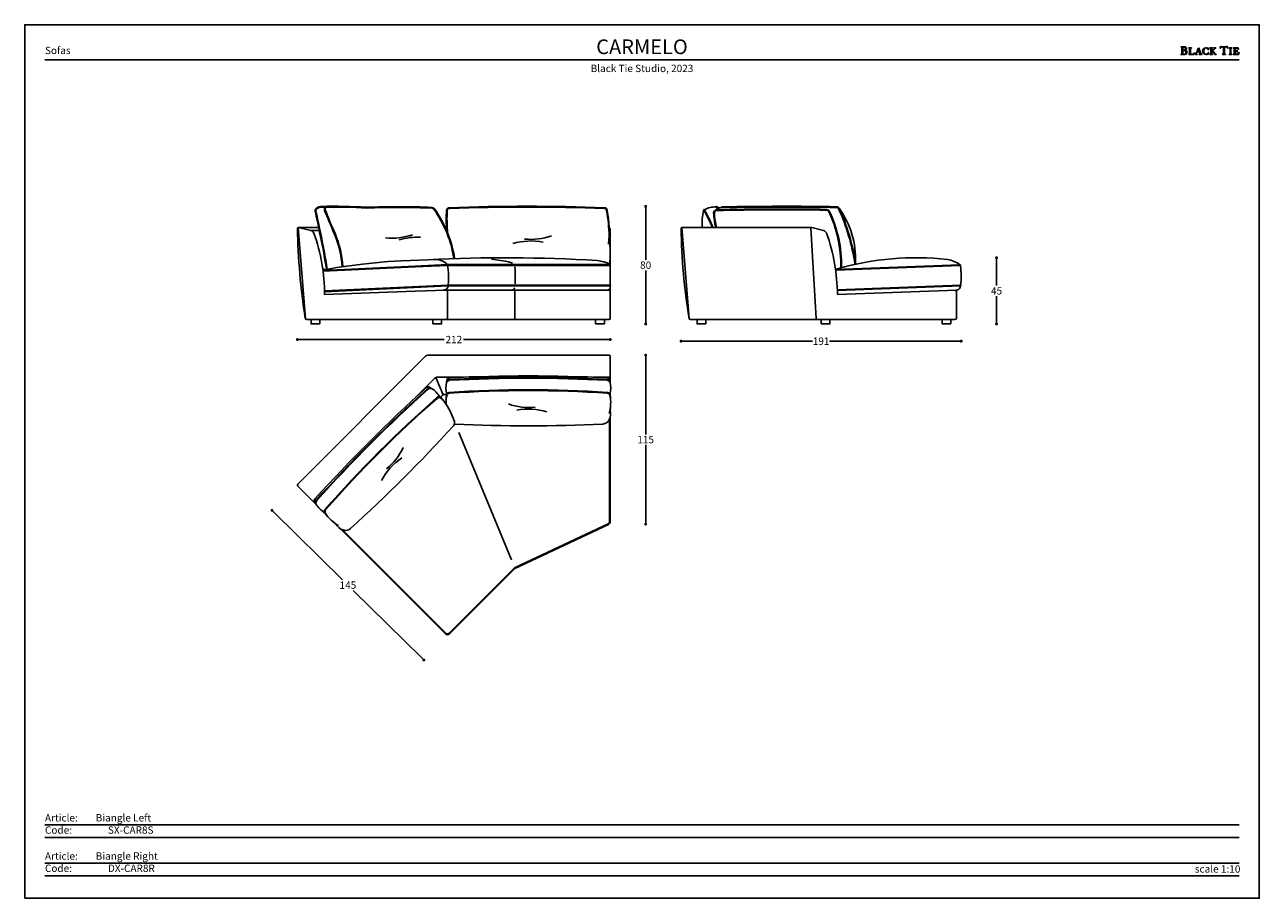
# Model space of a CAD drawing. Units: inches. Extents: x -5188 to 3499, y 36 to 5802146.
# Drawn here: x 2659 to 3499, y 36 to 630 of the extents above; entities that cross this region are included whole.
import ezdxf

# ---------------------------------------------------------------- set-up
doc = ezdxf.new("R2010")
doc.units = ezdxf.units.IN
doc.header["$MEASUREMENT"] = 0
doc.layers.add('TESTI', color=7, linetype='Continuous')
doc.styles.add('Annotativa', font='arial.ttf')
doc.styles.add('quote', font='arial.ttf')
doc.dimstyles.new('QUOTE1_1', dxfattribs={"dimtxt": 3, "dimasz": 1, "dimexe": 0.5, "dimexo": 0.2, "dimgap": 1, "dimtad": 0, "dimtih": 1, "dimtoh": 1, "dimdec": 0, "dimzin": 11, "dimdsep": 46, "dimtxsty": 'quote', "dimblk": 'DOT', "dimcen": 0, "dimse1": 1, "dimse2": 1, "dimclrd": 4, "dimclre": 4, "dimclrt": 2, "dimadec": 0, "dimazin": 0, "dimtp": 1, "dimtm": 1, "dimtfac": 1, "dimtdec": 0, "dimtofl": 0, "dimtmove": 1, "dimatfit": 2, "dimldrblk": 'CLOSEDBLANK', "dimfxl": 1, "dimtolj": 1, "dimtzin": 0, "dimlwd": 25, "dimarcsym": 0})

# ---------------------------------------------------------------- blocks, each defined once
blk = doc.blocks.new('_Dot')
at = {"color": 0, "linetype": 'ByBlock', "lineweight": -2}
blk.add_line((-0.5, 0), (-1, 0), dxfattribs=at)
at = {"color": 0, "linetype": 'ByBlock', "const_width": 0.5}
blk.add_lwpolyline([(-0.25, 0, 1), (0.25, 0, 1)], format="xyb", close=True, dxfattribs=at)
blk = doc.blocks.new('*D7')
at = {"lineweight": 25, "transparency": 16777216}
for p, q in [((3081.22, 403.24), (3081.22, 351.36)), ((3081.22, 292.38), (3081.22, 344.26))]:
    blk.add_line(p, q, dxfattribs=at)
at = {"layer": 'Defpoints', "color": 0, "transparency": 16777216}
for p in [(3056.15, 405.24), (3056.34, 290.38), (3081.22, 290.38)]:
    blk.add_point(p, dxfattribs=at)
at = {"lineweight": 25, "transparency": 16777216, "xscale": 2, "yscale": 2, "zscale": 2}
for p, rotation in [((3081.22, 405.24), 90), ((3081.22, 290.38), 270)]:
    blk.add_blockref('_Dot', p, dxfattribs=dict(at, rotation=rotation))
at = {"transparency": 16777216, "insert": (3081.22, 347.81), "char_height": 5, "attachment_point": 5, "style": 'quote'}
blk.add_mtext('\\A1;115', dxfattribs=at)
blk = doc.blocks.new('_ClosedBlank')
at = {"color": 0, "linetype": 'ByBlock', "lineweight": -2}
for p, q in [((-1, 0.17), (0, 0)), ((-1, 0.17), (-1, -0.17)), ((0, 0), (-1, -0.17))]:
    blk.add_line(p, q, dxfattribs=at)
blk = doc.blocks.new('*D8')
at = {"lineweight": 25, "transparency": 16777216}
for p, q in [((2846.25, 415.85), (2944.16, 415.85)), ((3055.15, 415.85), (2957.24, 415.85))]:
    blk.add_line(p, q, dxfattribs=at)
at = {"layer": 'Defpoints', "color": 0, "transparency": 16777216}
for p in [(3057.15, 415.85), (3057.15, 404.24), (2844.25, 316.87)]:
    blk.add_point(p, dxfattribs=at)
at = {"lineweight": 25, "transparency": 16777216, "xscale": 2, "yscale": 2, "zscale": 2, "rotation": 180}
blk.add_blockref('_Dot', (2844.25, 415.85), dxfattribs=at)
at = {"lineweight": 25, "transparency": 16777216, "xscale": 2, "yscale": 2, "zscale": 2}
blk.add_blockref('_Dot', (3057.15, 415.85), dxfattribs=at)
at = {"transparency": 16777216, "insert": (2950.7, 415.85), "char_height": 5, "attachment_point": 5, "style": 'quote'}
blk.add_mtext('\\A1;212', dxfattribs=at)
blk = doc.blocks.new('*D21')
at = {"lineweight": 25, "transparency": 16777216}
for p, q in [((3319.95, 469.47), (3319.95, 452.5)), ((3319.95, 428.45), (3319.95, 445.42))]:
    blk.add_line(p, q, dxfattribs=at)
at = {"layer": 'Defpoints', "color": 0, "transparency": 16777216}
for p in [(3264.8, 471.47), (3319.95, 471.47), (3285.95, 426.45)]:
    blk.add_point(p, dxfattribs=at)
at = {"lineweight": 25, "transparency": 16777216, "xscale": 2, "yscale": 2, "zscale": 2}
for p, rotation in [((3319.95, 471.47), 90), ((3319.95, 426.45), 270)]:
    blk.add_blockref('_Dot', p, dxfattribs=dict(at, rotation=rotation))
at = {"transparency": 16777216, "insert": (3319.95, 448.96), "char_height": 5, "attachment_point": 5, "style": 'quote'}
blk.add_mtext('\\A1;45', dxfattribs=at)
blk = doc.blocks.new('*D22')
at = {"lineweight": 25, "transparency": 16777216}
for p, q in [((2828.39, 298.31), (2875.02, 252.4)), ((2928.86, 199.38), (2882.23, 245.29))]:
    blk.add_line(p, q, dxfattribs=at)
at = {"layer": 'Defpoints', "color": 0, "transparency": 16777216}
for p in [(2844.55, 317.57), (2947.87, 215.84), (2930.29, 197.98)]:
    blk.add_point(p, dxfattribs=at)
at = {"lineweight": 25, "transparency": 16777216, "xscale": 2, "yscale": 2, "zscale": 2}
for p, rotation in [((2826.96, 299.71), 135.4447798616035), ((2930.29, 197.98), 315.4447798616035)]:
    blk.add_blockref('_Dot', p, dxfattribs=dict(at, rotation=rotation))
at = {"transparency": 16777216, "insert": (2878.62, 248.84), "char_height": 5, "attachment_point": 5, "style": 'quote'}
blk.add_mtext('\\A1;145', dxfattribs=at)
blk = doc.blocks.new('*D23')
at = {"lineweight": 25, "transparency": 16777216}
for p, q in [((3107.28, 414.76), (3194.78, 414.76)), ((3293.89, 414.76), (3206.39, 414.76))]:
    blk.add_line(p, q, dxfattribs=at)
at = {"layer": 'Defpoints', "color": 0, "transparency": 16777216}
for p in [(3105.28, 491.49), (3295.89, 459.33), (3295.89, 414.76)]:
    blk.add_point(p, dxfattribs=at)
at = {"lineweight": 25, "transparency": 16777216, "xscale": 2, "yscale": 2, "zscale": 2, "rotation": 180}
blk.add_blockref('_Dot', (3105.28, 414.76), dxfattribs=at)
at = {"lineweight": 25, "transparency": 16777216, "xscale": 2, "yscale": 2, "zscale": 2}
blk.add_blockref('_Dot', (3295.89, 414.76), dxfattribs=at)
at = {"transparency": 16777216, "insert": (3200.59, 414.76), "char_height": 5, "attachment_point": 5, "style": 'quote'}
blk.add_mtext('\\A1;191', dxfattribs=at)
blk = doc.blocks.new('*D113')
at = {"lineweight": 25, "transparency": 16777216}
for p, q in [((3081.22, 504.45), (3081.22, 470)), ((3081.22, 428.45), (3081.22, 462.9))]:
    blk.add_line(p, q, dxfattribs=at)
at = {"layer": 'Defpoints', "color": 0, "transparency": 16777216}
for p in [(3000.46, 506.45), (3081.22, 506.45), (3050.15, 426.45)]:
    blk.add_point(p, dxfattribs=at)
at = {"lineweight": 25, "transparency": 16777216, "xscale": 2, "yscale": 2, "zscale": 2}
for p, rotation in [((3081.22, 506.45), 90), ((3081.22, 426.45), 270)]:
    blk.add_blockref('_Dot', p, dxfattribs=dict(at, rotation=rotation))
at = {"transparency": 16777216, "insert": (3081.22, 466.45), "char_height": 5, "attachment_point": 5, "style": 'quote'}
blk.add_mtext('\\A1;80', dxfattribs=at)

msp = doc.modelspace()

# ---------------------------------------------------------------- linework, layer by layer
for p, q in [((3445.38, 614.98), (3445.32, 614.92)), ((3445.32, 614.92), (3445.37, 614.86)), ((3445.37, 614.86), (3445.46, 614.85)), ((3445.46, 614.99), (3445.38, 614.98)), ((3447.61, 614.97), (3445.46, 614.99)), ((3445.46, 614.85), (3445.72, 614.83)), ((3445.72, 614.83), (3445.9, 614.77)), ((3445.9, 614.77), (3446.02, 614.62)), ((3446.02, 614.62), (3446.05, 614.36)), ((3446.05, 614.36), (3446.05, 610.36)), ((3446.79, 614.5), (3446.78, 614.32)), ((3446.78, 614.32), (3446.79, 612.81)), ((3446.81, 614.66), (3446.79, 614.5)), ((3446.9, 614.77), (3446.81, 614.66)), ((3447.07, 614.82), (3446.9, 614.77)), ((3447.61, 614.76), (3447.07, 614.82)), ((3447.89, 614.95), (3447.61, 614.97)), ((3448.07, 614.57), (3447.61, 614.76)), ((3448.18, 614.9), (3447.89, 614.95)), ((3448.39, 614.22), (3448.07, 614.57)), ((3448.47, 614.82), (3448.18, 614.9)), ((3448.51, 613.68), (3448.39, 614.22)), ((3448.4, 613.17), (3448.51, 613.68)), ((3448.73, 614.69), (3448.47, 614.82)), ((3448.96, 614.53), (3448.73, 614.69)), ((3449.13, 614.32), (3448.96, 614.53)), ((3449.04, 613), (3449.18, 613.2)), ((3449.25, 614.06), (3449.13, 614.32)), ((3449.18, 613.2), (3449.26, 613.45)), ((3449.29, 613.75), (3449.25, 614.06)), ((3449.26, 613.45), (3449.29, 613.75)), ((3450.73, 614.18), (3450.68, 614.13)), ((3450.68, 614.13), (3450.73, 614.08)), ((3450.81, 614.19), (3450.73, 614.18)), ((3450.73, 614.08), (3450.81, 614.07)), ((3452.43, 614.19), (3450.81, 614.19)), ((3450.81, 614.07), (3451.03, 614.06)), ((3451.03, 614.06), (3451.18, 614.01)), ((3451.18, 614.01), (3451.28, 613.88)), ((3451.28, 613.88), (3451.31, 613.66)), ((3451.31, 613.66), (3451.31, 610.27)), ((3451.94, 613.66), (3451.97, 613.88)), ((3451.94, 610.27), (3451.94, 613.66)), ((3451.97, 613.88), (3452.06, 614.01)), ((3452.06, 614.01), (3452.22, 614.06)), ((3452.22, 614.06), (3452.43, 614.07)), ((3452.51, 614.18), (3452.43, 614.19)), ((3452.43, 614.07), (3452.51, 614.08)), ((3452.57, 614.13), (3452.51, 614.18)), ((3452.51, 614.08), (3452.57, 614.13)), ((3457.06, 613.76), (3455.91, 610.77)), ((3457.12, 613.57), (3456.41, 611.67)), ((3457.49, 614.2), (3457.03, 613.85)), ((3457.03, 613.85), (3457.06, 613.76)), ((3457.81, 611.67), (3457.12, 613.57)), ((3458.77, 610.77), (3457.49, 614.2)), ((3460.76, 613.61), (3460.3, 612.89)), ((3461.47, 614.08), (3460.76, 613.61)), ((3460.91, 612.73), (3461.25, 613.41)), ((3461.25, 613.41), (3461.78, 613.92)), ((3462.4, 614.25), (3461.47, 614.08)), ((3461.78, 613.92), (3462.49, 614.12)), ((3462.94, 614.19), (3462.4, 614.25)), ((3462.49, 614.12), (3462.88, 614.05)), ((3462.88, 614.05), (3463.25, 613.88)), ((3463.46, 614.01), (3462.94, 614.19)), ((3463.25, 613.88), (3463.57, 613.63)), ((3463.59, 613.93), (3463.46, 614.01)), ((3463.57, 613.63), (3463.81, 613.3)), ((3463.73, 613.88), (3463.59, 613.93)), ((3463.93, 614), (3463.73, 613.88)), ((3463.81, 613.3), (3463.87, 613.21)), ((3463.87, 613.21), (3463.94, 613.05)), ((3464.08, 614.12), (3463.93, 614)), ((3464.1, 614.06), (3464.08, 614.12)), ((3464.11, 613.98), (3464.1, 614.06)), ((3464.15, 613), (3464.11, 613.98)), ((3465.1, 614.18), (3465.05, 614.13)), ((3465.05, 614.13), (3465.1, 614.08)), ((3465.18, 614.19), (3465.1, 614.18)), ((3465.1, 614.08), (3465.17, 614.07)), ((3465.17, 614.07), (3465.4, 614.06)), ((3466.8, 614.19), (3465.18, 614.19)), ((3465.4, 614.06), (3465.55, 614.01)), ((3465.55, 614.01), (3465.65, 613.88)), ((3465.65, 613.88), (3465.68, 613.66)), ((3465.68, 613.66), (3465.68, 610.27)), ((3466.31, 613.66), (3466.34, 613.88)), ((3466.31, 611.85), (3466.31, 613.66)), ((3466.34, 613.88), (3466.43, 614.01)), ((3466.43, 614.01), (3466.59, 614.06)), ((3466.59, 614.06), (3466.8, 614.07)), ((3466.88, 614.18), (3466.8, 614.19)), ((3466.8, 614.07), (3466.88, 614.08)), ((3466.93, 614.13), (3466.88, 614.18)), ((3466.88, 614.08), (3466.93, 614.13)), ((3466.98, 612.33), (3468.21, 613.57)), ((3467.68, 613.21), (3467.52, 613.07)), ((3467.59, 614.18), (3467.54, 614.13)), ((3467.54, 614.13), (3467.62, 614.08)), ((3467.67, 614.19), (3467.59, 614.18)), ((3467.62, 614.08), (3467.82, 614.06)), ((3469.04, 614.19), (3467.67, 614.19)), ((3467.86, 613.41), (3467.68, 613.21)), ((3467.82, 614.06), (3468.01, 614)), ((3468.03, 613.62), (3467.86, 613.41)), ((3468.01, 614), (3468.09, 613.8)), ((3468.09, 613.8), (3468.03, 613.62)), ((3468.21, 613.57), (3468.39, 613.75)), ((3468.39, 613.75), (3468.58, 613.9)), ((3468.58, 613.9), (3468.78, 614.01)), ((3468.78, 614.01), (3469.04, 614.06)), ((3469.12, 614.18), (3469.04, 614.19)), ((3469.04, 614.06), (3469.12, 614.08)), ((3469.17, 614.13), (3469.12, 614.18)), ((3469.12, 614.08), (3469.17, 614.13)), ((3472, 613.83), (3471.99, 613.78)), ((3471.99, 613.78), (3472.05, 613.73)), ((3472.04, 613.96), (3472, 613.83)), ((3472.08, 614.15), (3472.04, 613.96)), ((3472.05, 613.73), (3472.12, 613.78)), ((3472.13, 614.36), (3472.08, 614.15)), ((3472.12, 613.78), (3472.2, 613.9)), ((3472.19, 614.58), (3472.13, 614.36)), ((3472.23, 614.78), (3472.19, 614.58)), ((3472.2, 613.9), (3472.29, 614.07)), ((3472.27, 614.93), (3472.23, 614.78)), ((3472.29, 615.02), (3472.27, 614.93)), ((3472.35, 615.09), (3472.29, 615.02)), ((3472.29, 614.07), (3472.4, 614.27)), ((3472.64, 615.03), (3472.35, 615.09)), ((3472.4, 614.27), (3472.55, 614.46)), ((3472.55, 614.46), (3472.75, 614.63)), ((3473.12, 614.98), (3472.64, 615.03)), ((3472.75, 614.63), (3473, 614.76)), ((3473, 614.76), (3473.32, 614.8)), ((3474.67, 614.97), (3473.12, 614.98)), ((3473.32, 614.8), (3473.54, 614.79)), ((3473.54, 614.79), (3473.86, 614.76)), ((3473.86, 614.76), (3474.16, 614.68)), ((3474.16, 614.68), (3474.29, 614.54)), ((3474.29, 614.54), (3474.29, 610.36)), ((3476.21, 614.97), (3474.67, 614.97)), ((3475.03, 614.54), (3475.16, 614.67)), ((3475.03, 610.36), (3475.03, 614.54)), ((3475.16, 614.67), (3475.46, 614.75)), ((3475.46, 614.75), (3475.79, 614.79)), ((3475.79, 614.79), (3476.01, 614.8)), ((3476.01, 614.8), (3476.33, 614.76)), ((3476.69, 615.03), (3476.21, 614.97)), ((3476.33, 614.76), (3476.58, 614.63)), ((3476.58, 614.63), (3476.77, 614.46)), ((3476.97, 615.09), (3476.69, 615.03)), ((3476.77, 614.46), (3476.92, 614.27)), ((3476.92, 614.27), (3477.04, 614.07)), ((3477.03, 615.03), (3476.97, 615.09)), ((3477.05, 614.94), (3477.03, 615.03)), ((3477.04, 614.07), (3477.13, 613.9)), ((3477.09, 614.78), (3477.05, 614.94)), ((3477.14, 614.59), (3477.09, 614.78)), ((3477.13, 613.9), (3477.2, 613.78)), ((3477.19, 614.37), (3477.14, 614.59)), ((3477.25, 614.15), (3477.19, 614.37)), ((3477.2, 613.78), (3477.27, 613.73)), ((3477.29, 613.97), (3477.25, 614.15)), ((3477.27, 613.73), (3477.33, 613.79)), ((3477.32, 613.84), (3477.29, 613.97)), ((3477.33, 613.79), (3477.32, 613.84)), ((3478.25, 614.18), (3478.19, 614.13)), ((3478.19, 614.13), (3478.24, 614.08)), ((3478.24, 614.08), (3478.32, 614.07)), ((3478.32, 614.19), (3478.25, 614.18)), ((3479.95, 614.19), (3478.32, 614.19)), ((3478.32, 614.07), (3478.54, 614.06)), ((3478.54, 614.06), (3478.7, 614.01)), ((3478.7, 614.01), (3478.79, 613.88)), ((3478.79, 613.88), (3478.82, 613.66)), ((3478.82, 613.66), (3478.82, 610.27)), ((3479.45, 613.66), (3479.48, 613.88)), ((3479.45, 610.27), (3479.45, 613.66)), ((3479.48, 613.88), (3479.57, 614.01)), ((3479.57, 614.01), (3479.73, 614.06)), ((3479.73, 614.06), (3479.95, 614.07)), ((3480.03, 614.18), (3479.95, 614.19)), ((3479.95, 614.07), (3480.02, 614.08)), ((3480.02, 614.08), (3480.07, 614.13)), ((3480.07, 614.13), (3480.03, 614.18)), ((3481.02, 614.18), (3480.97, 614.13)), ((3480.97, 614.13), (3481.02, 614.08)), ((3481.09, 614.19), (3481.02, 614.18)), ((3481.02, 614.08), (3481.1, 614.07)), ((3481.93, 614.18), (3481.09, 614.19)), ((3481.1, 614.07), (3481.32, 614.06)), ((3481.32, 614.06), (3481.47, 614.01)), ((3481.47, 614.01), (3481.57, 613.88)), ((3481.57, 613.88), (3481.6, 613.66)), ((3481.6, 613.66), (3481.6, 610.27)), ((3484.25, 614.19), (3481.93, 614.18)), ((3482.23, 613.69), (3482.27, 613.94)), ((3482.23, 612.13), (3482.23, 613.69)), ((3482.27, 613.94), (3482.41, 614.05)), ((3482.41, 614.05), (3482.61, 614.07)), ((3482.61, 614.07), (3482.86, 614.07)), ((3482.86, 614.07), (3483.25, 614.09)), ((3483.25, 614.09), (3483.65, 614.07)), ((3483.65, 614.07), (3484.03, 613.9)), ((3484.03, 613.9), (3484.28, 613.59)), ((3484.39, 614.15), (3484.25, 614.19)), ((3484.28, 613.59), (3484.44, 613.31)), ((3484.45, 614.01), (3484.39, 614.15)), ((3484.44, 613.31), (3484.55, 613.18)), ((3484.53, 613.74), (3484.45, 614.01)), ((3484.58, 613.45), (3484.53, 613.74)), ((3484.55, 613.18), (3484.6, 613.21)), ((3484.61, 613.27), (3484.58, 613.45)), ((3484.6, 613.21), (3484.61, 613.27)), ((2672.51, 605.95), (3484.94, 605.95)), ((3445.38, 609.87), (3445.32, 609.82)), ((3445.32, 609.82), (3445.37, 609.75)), ((3445.37, 609.75), (3445.46, 609.74)), ((3445.47, 609.88), (3445.38, 609.87)), ((3445.46, 609.74), (3446.72, 609.75)), ((3445.72, 609.9), (3445.47, 609.88)), ((3445.9, 609.96), (3445.72, 609.9)), ((3446.02, 610.11), (3445.9, 609.96)), ((3446.05, 610.36), (3446.02, 610.11)), ((3446.72, 609.75), (3447.18, 609.75)), ((3446.79, 612.04), (3446.78, 611.89)), ((3446.78, 611.89), (3446.78, 610.78)), ((3446.78, 610.78), (3446.79, 610.57)), ((3446.79, 612.81), (3446.9, 612.58)), ((3446.82, 612.19), (3446.79, 612.04)), ((3446.79, 610.57), (3446.83, 610.31)), ((3446.9, 612.31), (3446.82, 612.19)), ((3446.83, 610.31), (3446.91, 610.07)), ((3446.9, 612.58), (3447.15, 612.51)), ((3447.03, 612.36), (3446.9, 612.31)), ((3446.91, 610.07), (3447.06, 609.93)), ((3447.36, 612.35), (3447.03, 612.36)), ((3447.06, 609.93), (3447.45, 609.88)), ((3447.15, 612.51), (3447.67, 612.58)), ((3447.18, 609.75), (3447.66, 609.74)), ((3447.68, 612.32), (3447.36, 612.35)), ((3447.45, 609.88), (3448, 609.95)), ((3447.66, 609.74), (3448.14, 609.77)), ((3447.67, 612.58), (3448.1, 612.8)), ((3447.97, 612.26), (3447.68, 612.32)), ((3447.87, 612.5), (3447.88, 612.52)), ((3448.05, 612.47), (3447.87, 612.5)), ((3447.88, 612.52), (3448.15, 612.58)), ((3448.24, 612.15), (3447.97, 612.26)), ((3448, 609.95), (3448.42, 610.18)), ((3448.59, 612.36), (3448.05, 612.47)), ((3448.1, 612.8), (3448.4, 613.17)), ((3448.14, 609.77), (3448.59, 609.84)), ((3448.15, 612.58), (3448.42, 612.65)), ((3448.46, 612), (3448.24, 612.15)), ((3448.42, 612.65), (3448.66, 612.73)), ((3448.42, 610.18), (3448.69, 610.57)), ((3448.64, 611.78), (3448.46, 612)), ((3449.08, 612.1), (3448.59, 612.36)), ((3448.59, 609.84), (3448.99, 610)), ((3448.75, 611.5), (3448.64, 611.78)), ((3448.66, 612.73), (3448.87, 612.85)), ((3448.69, 610.57), (3448.79, 611.13)), ((3448.79, 611.13), (3448.75, 611.5)), ((3448.87, 612.85), (3449.04, 613)), ((3448.99, 610), (3449.31, 610.25)), ((3449.45, 611.71), (3449.08, 612.1)), ((3449.31, 610.25), (3449.52, 610.64)), ((3449.59, 611.18), (3449.45, 611.71)), ((3449.52, 610.64), (3449.59, 611.18)), ((3450.73, 609.85), (3450.68, 609.8)), ((3450.68, 609.8), (3450.73, 609.75)), ((3450.81, 609.86), (3450.73, 609.85)), ((3450.73, 609.75), (3450.81, 609.74)), ((3451.03, 609.87), (3450.81, 609.86)), ((3450.81, 609.74), (3454.28, 609.75)), ((3451.18, 609.93), (3451.03, 609.87)), ((3451.28, 610.05), (3451.18, 609.93)), ((3451.31, 610.27), (3451.28, 610.05)), ((3451.97, 610.06), (3451.94, 610.27)), ((3452.08, 609.95), (3451.97, 610.06)), ((3452.25, 609.9), (3452.08, 609.95)), ((3452.45, 609.89), (3452.25, 609.9)), ((3453.31, 609.89), (3452.45, 609.89)), ((3453.8, 609.97), (3453.31, 609.89)), ((3454.13, 610.18), (3453.8, 609.97)), ((3454.36, 610.5), (3454.13, 610.18)), ((3454.28, 609.75), (3454.43, 609.79)), ((3454.55, 610.93), (3454.36, 610.5)), ((3454.43, 609.79), (3454.49, 609.97)), ((3454.49, 609.97), (3454.56, 610.33)), ((3454.62, 611.02), (3454.55, 610.93)), ((3454.56, 610.33), (3454.63, 610.72)), ((3454.65, 610.95), (3454.62, 611.02)), ((3454.63, 610.72), (3454.65, 610.95)), ((3455.17, 609.85), (3455.12, 609.8)), ((3455.12, 609.8), (3455.16, 609.74)), ((3455.16, 609.74), (3455.24, 609.73)), ((3455.24, 609.86), (3455.17, 609.85)), ((3455.5, 609.96), (3455.24, 609.86)), ((3455.24, 609.73), (3456.35, 609.73)), ((3455.69, 610.2), (3455.5, 609.96)), ((3455.82, 610.5), (3455.69, 610.2)), ((3455.91, 610.77), (3455.82, 610.5)), ((3455.88, 610.14), (3455.92, 610.34)), ((3455.96, 609.94), (3455.88, 610.14)), ((3455.92, 610.34), (3456.34, 611.45)), ((3456.16, 609.87), (3455.96, 609.94)), ((3456.36, 609.85), (3456.16, 609.87)), ((3456.34, 611.45), (3457.89, 611.45)), ((3456.35, 609.73), (3456.41, 609.74)), ((3456.45, 609.77), (3456.36, 609.85)), ((3456.41, 611.67), (3457.81, 611.67)), ((3456.41, 609.74), (3456.45, 609.77)), ((3457.86, 609.85), (3457.77, 609.77)), ((3457.77, 609.77), (3457.81, 609.74)), ((3457.81, 609.74), (3457.87, 609.73)), ((3458.06, 609.87), (3457.86, 609.85)), ((3457.87, 609.73), (3459.44, 609.73)), ((3457.89, 611.45), (3458.3, 610.34)), ((3458.25, 609.94), (3458.06, 609.87)), ((3458.34, 610.14), (3458.25, 609.94)), ((3458.3, 610.34), (3458.34, 610.14)), ((3458.87, 610.5), (3458.77, 610.77)), ((3459, 610.2), (3458.87, 610.5)), ((3459.18, 609.96), (3459, 610.2)), ((3459.45, 609.86), (3459.18, 609.96)), ((3459.44, 609.73), (3459.52, 609.74)), ((3459.52, 609.85), (3459.45, 609.86)), ((3459.57, 609.79), (3459.52, 609.85)), ((3459.52, 609.74), (3459.57, 609.79)), ((3460.3, 612.89), (3460.14, 611.96)), ((3460.14, 611.96), (3460.31, 611.06)), ((3460.31, 611.06), (3460.79, 610.33)), ((3460.79, 610.33), (3461.51, 609.84)), ((3460.8, 612.01), (3460.91, 612.73)), ((3460.9, 611.25), (3460.8, 612.01)), ((3461.21, 610.56), (3460.9, 611.25)), ((3461.74, 610.06), (3461.21, 610.56)), ((3461.51, 609.84), (3462.4, 609.66)), ((3462.49, 609.86), (3461.74, 610.06)), ((3462.4, 609.66), (3462.94, 609.72)), ((3462.89, 609.92), (3462.49, 609.86)), ((3463.27, 610.08), (3462.89, 609.92)), ((3462.94, 609.72), (3463.46, 609.89)), ((3463.6, 610.34), (3463.27, 610.08)), ((3463.46, 609.89), (3463.59, 609.97)), ((3463.59, 609.97), (3463.73, 610.03)), ((3463.85, 610.66), (3463.6, 610.34)), ((3463.73, 610.03), (3463.93, 609.91)), ((3463.89, 610.75), (3463.85, 610.66)), ((3463.95, 610.88), (3463.89, 610.75)), ((3463.93, 609.91), (3464.07, 609.79)), ((3463.94, 613.05), (3464.02, 612.92)), ((3464.02, 611), (3463.95, 610.88)), ((3464.02, 612.92), (3464.09, 612.86)), ((3464.09, 611.06), (3464.02, 611)), ((3464.07, 609.79), (3464.1, 609.85)), ((3464.09, 612.86), (3464.14, 612.91)), ((3464.14, 611), (3464.09, 611.06)), ((3464.1, 609.85), (3464.11, 609.93)), ((3464.11, 609.93), (3464.15, 610.91)), ((3464.14, 612.91), (3464.15, 613)), ((3464.15, 610.91), (3464.14, 611)), ((3465.1, 609.85), (3465.05, 609.8)), ((3465.05, 609.8), (3465.1, 609.75)), ((3465.18, 609.86), (3465.1, 609.85)), ((3465.1, 609.75), (3465.18, 609.74)), ((3465.4, 609.87), (3465.18, 609.86)), ((3465.18, 609.74), (3466.8, 609.74)), ((3465.55, 609.93), (3465.4, 609.87)), ((3465.65, 610.05), (3465.55, 609.93)), ((3465.68, 610.27), (3465.65, 610.05)), ((3467.52, 613.07), (3466.31, 611.85)), ((3466.31, 611.67), (3466.53, 611.89)), ((3466.31, 610.27), (3466.31, 611.67)), ((3466.34, 610.05), (3466.31, 610.27)), ((3466.43, 609.93), (3466.34, 610.05)), ((3466.59, 609.87), (3466.43, 609.93)), ((3466.53, 611.89), (3468.39, 609.75)), ((3466.81, 609.86), (3466.59, 609.87)), ((3466.8, 609.74), (3466.88, 609.75)), ((3466.88, 609.85), (3466.81, 609.86)), ((3466.94, 609.8), (3466.88, 609.85)), ((3466.88, 609.75), (3466.94, 609.8)), ((3468, 611.16), (3466.98, 612.33)), ((3468.11, 611.04), (3468, 611.16)), ((3468.25, 610.86), (3468.11, 611.04)), ((3468.43, 610.66), (3468.25, 610.86)), ((3468.39, 609.75), (3469.26, 609.75)), ((3468.62, 610.44), (3468.43, 610.66)), ((3468.82, 610.24), (3468.62, 610.44)), ((3469, 610.06), (3468.82, 610.24)), ((3469.17, 609.93), (3469, 610.06)), ((3469.3, 609.87), (3469.17, 609.93)), ((3469.26, 609.75), (3469.35, 609.75)), ((3469.37, 609.85), (3469.3, 609.87)), ((3469.35, 609.75), (3469.41, 609.79)), ((3469.41, 609.79), (3469.37, 609.85)), ((3473.61, 609.87), (3473.55, 609.81)), ((3473.55, 609.81), (3473.61, 609.75)), ((3473.7, 609.88), (3473.61, 609.87)), ((3473.61, 609.75), (3473.7, 609.74)), ((3473.96, 609.9), (3473.7, 609.88)), ((3473.7, 609.74), (3475.62, 609.74)), ((3474.14, 609.96), (3473.96, 609.9)), ((3474.25, 610.11), (3474.14, 609.96)), ((3474.29, 610.36), (3474.25, 610.11)), ((3475.06, 610.11), (3475.03, 610.36)), ((3475.18, 609.96), (3475.06, 610.11)), ((3475.36, 609.9), (3475.18, 609.96)), ((3475.62, 609.88), (3475.36, 609.9)), ((3475.71, 609.87), (3475.62, 609.88)), ((3475.62, 609.74), (3475.71, 609.75)), ((3475.77, 609.81), (3475.71, 609.87)), ((3475.71, 609.75), (3475.77, 609.81)), ((3478.25, 609.85), (3478.19, 609.8)), ((3478.19, 609.8), (3478.24, 609.75)), ((3478.24, 609.75), (3478.32, 609.74)), ((3478.32, 609.86), (3478.25, 609.85)), ((3478.54, 609.87), (3478.32, 609.86)), ((3478.32, 609.74), (3479.95, 609.74)), ((3478.7, 609.93), (3478.54, 609.87)), ((3478.79, 610.05), (3478.7, 609.93)), ((3478.82, 610.27), (3478.79, 610.05)), ((3479.48, 610.05), (3479.45, 610.27)), ((3479.57, 609.93), (3479.48, 610.05)), ((3479.73, 609.87), (3479.57, 609.93)), ((3479.95, 609.86), (3479.73, 609.87)), ((3480.03, 609.85), (3479.95, 609.86)), ((3479.95, 609.74), (3480.02, 609.75)), ((3480.02, 609.75), (3480.08, 609.8)), ((3480.08, 609.8), (3480.03, 609.85)), ((3481.02, 609.85), (3480.97, 609.8)), ((3480.97, 609.8), (3481.02, 609.75)), ((3481.1, 609.86), (3481.02, 609.85)), ((3481.02, 609.75), (3481.1, 609.74)), ((3481.32, 609.87), (3481.1, 609.86)), ((3481.1, 609.74), (3483.4, 609.75)), ((3481.47, 609.93), (3481.32, 609.87)), ((3481.57, 610.05), (3481.47, 609.93)), ((3481.6, 610.27), (3481.57, 610.05)), ((3482.46, 612.08), (3482.23, 612.13)), ((3482.23, 611.85), (3482.46, 611.9)), ((3482.23, 610.27), (3482.23, 611.85)), ((3482.26, 610.06), (3482.23, 610.27)), ((3482.37, 609.95), (3482.26, 610.06)), ((3482.53, 609.9), (3482.37, 609.95)), ((3482.75, 612.08), (3482.46, 612.08)), ((3482.46, 611.9), (3482.73, 611.9)), ((3482.74, 609.89), (3482.53, 609.9)), ((3482.73, 611.9), (3482.96, 611.9)), ((3483.6, 609.89), (3482.74, 609.89)), ((3483.15, 612.1), (3482.75, 612.08)), ((3482.96, 611.9), (3483.15, 611.89)), ((3483.4, 612.2), (3483.15, 612.1)), ((3483.15, 611.89), (3483.29, 611.84)), ((3483.29, 611.84), (3483.41, 611.76)), ((3483.54, 612.42), (3483.4, 612.2)), ((3483.4, 609.75), (3483.62, 609.74)), ((3483.41, 611.76), (3483.5, 611.63)), ((3483.5, 611.63), (3483.58, 611.44)), ((3483.64, 612.81), (3483.54, 612.42)), ((3483.58, 611.44), (3483.64, 611.17)), ((3484.09, 609.97), (3483.6, 609.89)), ((3483.62, 609.74), (3484.05, 609.74)), ((3483.69, 612.9), (3483.64, 612.81)), ((3483.64, 611.17), (3483.65, 611.12)), ((3483.65, 611.12), (3483.69, 611.08)), ((3483.75, 612.78), (3483.69, 612.9)), ((3483.69, 611.08), (3483.75, 611.2)), ((3483.76, 612.63), (3483.75, 612.78)), ((3483.75, 611.2), (3483.76, 611.34)), ((3483.76, 611.34), (3483.76, 612.63)), ((3484.05, 609.74), (3484.48, 609.74)), ((3484.42, 610.18), (3484.09, 609.97)), ((3484.65, 610.5), (3484.42, 610.18)), ((3484.48, 609.74), (3484.72, 609.79)), ((3484.84, 610.93), (3484.65, 610.5)), ((3484.72, 609.79), (3484.78, 609.97)), ((3484.78, 609.97), (3484.85, 610.33)), ((3484.91, 611.02), (3484.84, 610.93)), ((3484.85, 610.33), (3484.92, 610.72)), ((3484.94, 610.95), (3484.91, 611.02)), ((3484.92, 610.72), (3484.94, 610.95)), ((2844.75, 491.95), (2849.74, 429.96)), ((2853.3, 490), (2844.75, 491.95)), ((2853.3, 490), (2859.14, 490)), ((3194.21, 491.96), (3105.87, 491.95)), ((3193.66, 491.49), (3197.13, 430.27)), ((3202.15, 490), (3194.21, 491.96)), ((3057.15, 452.76), (3057.15, 483.24)), ((2862.79, 446.41), (2924.39, 448.73)), ((2924.39, 448.73), (2945.36, 449.45)), ((2945.36, 449.45), (3056.14, 449.45)), ((2946.38, 430.45), (2946.38, 448.65)), ((3057.15, 430.45), (3057.15, 452.26)), ((3211.69, 446.41), (3292.76, 449.44)), ((3292.66, 430.45), (3292.66, 448.38)), ((3056.15, 429.45), (2850.61, 429.45)), ((3212.27, 429.45), (3111.73, 429.45)), ((3212.27, 429.45), (3291.66, 429.45)), ((2844.55, 317.57), (2931.53, 404.61)), ((2932.95, 405.2), (3056.15, 405.25)), ((3057.15, 404.25), (3057.15, 386.11)), ((2937.8, 389.66), (2925.09, 376.96)), ((2943.35, 378.26), (2938.44, 390.1)), ((2957.17, 390.25), (2939.21, 390.25)), ((3056.69, 390.25), (3045.61, 390.25)), ((2944.11, 378.41), (2945.75, 378.41)), ((3057.15, 379.86), (3057.15, 377.63)), ((2942.7, 377.82), (2941.54, 376.67)), ((3056.65, 361.88), (3056.65, 291.99)), ((3057.15, 369.37), (3057.15, 367.13)), ((3057.15, 363.34), (3057.15, 291.99)), ((2954, 352.55), (2989.84, 266.07)), ((2991.96, 260.66), (3055.79, 290.63)), ((2992.25, 260.24), (3056, 290.18)), ((2991.96, 260.66), (2947.41, 216.08)), ((2992.25, 260.24), (2947.76, 215.72)), ((2672.51, 85.91), (3484.94, 85.91)), ((2672.51, 77.24), (3484.94, 77.24)), ((2672.51, 59.91), (3484.94, 59.91)), ((2672.51, 51.25), (3484.94, 51.25))]:
    msp.add_line(p, q)
at = {"ltscale": 2000}
for p, q in [((3105.87, 491.95), (3110.86, 429.96)), ((2924.33, 465.77), (2861.88, 462.9)), ((2924.36, 465.27), (2861.9, 462.4)), ((2946.38, 466.78), (2924.33, 465.77)), ((2946.38, 466.28), (2924.36, 465.27)), ((3295.27, 466.77), (3210.23, 463.59)), ((3295.27, 466.27), (3210.31, 463.09)), ((2946.88, 452.78), (2862.91, 448.88)), ((2946.79, 452.27), (2862.92, 448.38)), ((2946.79, 452.27), (3057.15, 452.26)), ((2946.87, 452.77), (3057.15, 452.76)), ((2992.25, 448.44), (2992.25, 430.45)), ((3295.44, 452.78), (3211.63, 449.61)), ((3295.44, 452.28), (3211.65, 449.11)), ((2844.55, 316.16), (2857.26, 303.45)), ((2861.89, 298.81), (2863.17, 297.54)), ((2869.36, 291.35), (2870.67, 290.03)), ((2873.54, 287.17), (2944.96, 215.75)), ((2874.9, 286.52), (2945.31, 216.11))]:
    msp.add_line(p, q, dxfattribs=at)
at = {"ltscale": 0.5}
msp.add_lwpolyline([(2658.72, 35.93), (2658.72, 629.93), (3498.72, 629.93), (3498.72, 35.93)], close=True, dxfattribs=at)
for points in [[(2844.75, 491.95), (2858.75, 491.96)], [(2855.52, 488.22), (2855.04, 488.93), (2854.56, 489.42), (2854, 489.77), (2853.3, 490)], [(3105.87, 491.95), (3105.58, 491.92), (3105.37, 491.75), (3105.28, 491.49)], [(3194.21, 491.96), (3193.95, 491.92), (3193.74, 491.75), (3193.66, 491.49)], [(3204.37, 488.22), (3203.89, 488.93), (3203.41, 489.42), (3202.85, 489.77), (3202.15, 490)], [(2862.36, 462.92), (2862.6, 463.16), (2863.02, 463.32)], [(2863.02, 463.32), (2871.07, 464.78), (2879.76, 466.05), (2888.49, 467.16), (2897.23, 468.09), (2905.98, 468.85), (2914.77, 469.49), (2933.24, 470.13)], [(2946.38, 466.28), (2946.85, 463.58), (2947.06, 460.84), (2947.05, 455.56), (2946.88, 452.81)], [(2992.09, 465.28), (2992.33, 463.58), (2992.53, 460.83), (2992.53, 455.56), (2992.42, 453.77)], [(3056.61, 466.78), (3056.31, 467.21), (3055.76, 467.72), (3055.08, 468.01), (3052.84, 468.73), (3050.59, 469.24), (3048.26, 469.54)], [(3057.15, 465.18), (3056.98, 465.94), (3056.86, 466.28)], [(3211.16, 463.62), (3211.41, 463.87), (3211.83, 464.03)], [(3295.36, 465.89), (3295.27, 466.27)], [(2946.79, 452.27), (2946.74, 452), (2946.38, 451.02), (2945.84, 450.41), (2945.18, 449.88), (2944.43, 449.56), (2943.63, 449.41)], [(2946.38, 448.65), (2946.33, 448.86), (2946.08, 449.16), (2945.78, 449.37), (2945.36, 449.45)], [(2946.88, 452.81), (2946.87, 452.77)], [(3055.08, 449.45), (3055.67, 449.58), (3056.22, 449.92), (3056.65, 450.34), (3056.98, 450.89), (3057.15, 451.74)], [(3057.15, 448.44), (3057.07, 448.82), (3056.86, 449.16), (3056.52, 449.37), (3056.14, 449.45)], [(3057.15, 447.47), (3057.15, 430.45)], [(3292.66, 448.38), (3292.58, 448.76), (3292.37, 449.1), (3292.03, 449.31), (3291.65, 449.4)]]:
    msp.add_lwpolyline(points)
for points in [[(2944.92, 491.95), (2945.7, 491.95, -0.414214)], [(3056.29, 491.96, -0.375975), (3057.15, 490.97), (3057.15, 483.24)]]:
    msp.add_lwpolyline(points, format="xyb")
at = {"ltscale": 2000}
for points in [[(2990.71, 467.78), (2990.18, 468.01), (2987.93, 468.73), (2985.69, 469.24), (2976.29, 470.44)], [(3056.86, 466.78), (2946.38, 466.78)], [(3056.86, 466.28), (2946.38, 466.28)], [(2990.18, 449.45), (2990.77, 449.58), (2991.32, 449.92), (2991.74, 450.34), (2992.08, 450.89), (2992.12, 451.02)], [(2992.25, 448.44), (2992.17, 448.82), (2991.96, 449.16), (2991.62, 449.37), (2991.24, 449.45)]]:
    msp.add_lwpolyline(points, dxfattribs=at)
for points in [[(2859.61, 426.45), (2853.61, 426.45), (2853.61, 429.45), (2859.61, 429.45)], [(2936.38, 426.45), (2942.38, 426.45), (2942.38, 429.45), (2936.38, 429.45)], [(3047.15, 426.45), (3053.15, 426.45), (3053.15, 429.45), (3047.15, 429.45)], [(3122.25, 426.45), (3116.25, 426.45), (3116.25, 429.45), (3122.25, 429.45)], [(3200.57, 426.45), (3206.57, 426.45), (3206.57, 429.45), (3200.57, 429.45)], [(3288.95, 426.45), (3282.95, 426.45), (3282.95, 429.45), (3288.95, 429.45)]]:
    msp.add_lwpolyline(points, close=True)
for centre, radius, start, end in [((2858.28, 503.48), 2, 123.65939, 188.02885), ((2858.28, 503.48), 1.5, 123.65939, 188.02885), ((2861.3, 498.95), 7.44, 93.25663, 123.65939), ((2861.3, 498.95), 6.94, 93.25663, 123.65939), ((2869.04, 163.21), 343.26, 86.31798, 91.36302), ((2869.04, 163.21), 342.76, 90.96821, 91.36302), ((2864.6, 504.43), 2.02, 91.56507, 196.25868), ((2864.6, 504.43), 1.52, 91.77457, 196.16363), ((3343.64, 696.18), 517.5, 201.79819, 203.7228), ((2869.04, 163.21), 342.76, 86.3136, 90.75047), ((2912.6, -22.53), 528.74, 87.47262, 92.33181), ((2912.6, -22.53), 528.24, 87.47262, 92.33465), ((2935.82, 503.7), 1.5, 33.61321, 87.47262), ((2935.82, 503.7), 2, 33.61321, 87.47262), ((2872.54, 458.69), 79.15, 8.99762, 35.37172), ((2872.54, 458.69), 79.65, 8.94922, 35.37172), ((2947.73, 503.51), 2, 92.1263, 171.59585), ((2947.73, 503.51), 1.5, 92.1263, 171.59585), ((3000.46, -974.34), 1480.79, 87.96061, 92.04382), ((3000.46, -974.34), 1480.29, 87.96063, 92.04379), ((3053.09, 503.51), 1.5, 5.08287, 87.87831), ((3053.09, 503.51), 2, 5.08287, 87.87831), ((3120.95, 503.94), 0.25, 41.32589, 228.13266), ((3025.51, 448.97), 110.38, 22.91595, 29.9622), ((3128.41, 492.04), 13.99, 86.79612, 121.09458), ((3129.45, 502.01), 2, 91.65213, 182.68998), ((3133.11, 499.65), 5.93, 84.58426, 133.41397), ((3129.38, 506.17), 0.25, 41.32589, 220.96897), ((3055.49, 445.1), 95.61, 38.64567, 39.5744), ((3173.76, -1091.89), 1596.51, 88.89509, 91.59243), ((3173.76, -1092.16), 1596.28, 88.89588, 91.5923), ((3055.5, 445.1), 96.1, 38.58625, 39.58333), ((3116.15, 471.33), 37.23, 65.9289, 68.29311), ((3134.09, 502.16), 3.93, 97.42115, 122.42841), ((3175.21, -1652.49), 2158.96, 89.0452, 91.10481), ((3175.2, -1653.08), 2159.04, 89.04543, 91.10238), ((3204.46, 502.33), 2, 33.61321, 87.47262), ((3211.15, 504.16), 1.5, 33.20121, 88.98091), ((3211.15, 504.16), 2, 33.20121, 88.98091), ((3083.47, 446.19), 141.7, 8.46356, 24.54412), ((3164.75, 470.53), 59.3, 357.50849, 35.84142), ((3083.47, 446.19), 142.2, 8.46356, 24.54412), ((2410.61, 400.32), 457.41, 11.1466, 12.99457), ((2410.61, 400.32), 457.91, 11.1466, 12.99457), ((-3629.92, -2203.82), 7034.57, 22.498894, 22.638213), ((3039.67, 497.5), 94.14, 176.15802, 184.65984), ((3039.77, 497.51), 93.73, 176.19355, 185.6431), ((2954.94, 484.89), 101.39, 0.66546, 10.63551), ((2964.4, 488.46), 91.95, 355.17183, 9.53779), ((3153.74, 494.98), 34.1, 165.10104, 185.09283), ((3025.03, 448.86), 110.37, 22.98361, 29.82452), ((3181.32, 504.78), 53.94, 183.04287, 193.75358), ((3129.45, 502.01), 1.5, 91.65213, 182.68998), ((3181.46, 504.78), 53.58, 183.0421, 193.85198), ((3204.46, 502.33), 1.5, 33.61321, 87.47262), ((3127.32, 466.12), 86.69, 359.11344, 25.34063), ((3127.32, 466.12), 87.19, 359.11344, 25.34063), ((2844.75, 491.45), 0.5, 90.00264, 180.99266), ((3295.36, 500.26), 451.19, 181.11884, 188.92506), ((2735.31, 445.77), 127.49, 0.28967, 19.45146), ((2549.2, 419.47), 317.83, 7.96427, 12.58751), ((2549.2, 419.47), 318.33, 7.96427, 12.58751), ((2805.75, 460.55), 69.18, 4.02592, 23.43877), ((2804.08, 460.31), 71.36, 4.12449, 22.81234), ((3533.53, 498.86), 428.31, 180.98624, 189.21637), ((3082.16, 445.28), 129.53, 0.50131, 19.36229), ((2908.47, 527.63), 42.88, 264.34205, 289.15685), ((2926.01, 440.9), 44.57, 87.34956, 106.38216), ((3003.49, 438.31), 44.57, 79.63974, 106.38216), ((3003.1, 526.87), 42.88, 264.34205, 289.15685), ((3004.07, 474.69), 53.08, 351.49895, 10.51721), ((2985.5, -548.71), 1020.18, 86.47301, 92.93647), ((3264.8, 279.32), 192.15, 83.52523, 106.00058), ((2863.4, 465.39), 2.1, 193.12692, 259.6173), ((2861.9, 462.65), 0.25, 90, 164.55328), ((2861.9, 462.65), 0.25, 210.64077, 275.46807), ((2937.9, 458.55), 11.82, 44.14849, 96.03337), ((3056.86, 466.53), 0.25, 266.99172, 90), ((3283.5, 450.31), 20.16, 54.71848, 81.54252), ((3295.27, 466.52), 0.25, 270, 93.8006), ((3252.81, 459.13), 43.08, 351.52192, 9.02415), ((3057.15, 452.51), 0.25, 269.98969, 89.98969), ((3292.47, 452.26), 2.84, 268.34988, 0.26216), ((3295.44, 452.53), 0.25, 270, 93.85502), ((2850.61, 430.45), 1, 190.69685, 270), ((2945.38, 430.45), 1, 270, 0), ((3056.15, 430.45), 1, 270, 0), ((3111.73, 430.45), 1, 190.69685, 270), ((3198.11, 430.45), 1, 190.69685, 270), ((3291.66, 430.45), 1, 270, 0), ((2932.95, 403.2), 2, 90.02244, 135.01837), ((3056.15, 404.25), 1, 0.00034, 90.02244), ((2939.21, 388.25), 2, 90, 135), ((2963.89, 382.99), 18.53, 168.13944, 193.29035), ((2948.27, 385.51), 2.71, 102.83988, 167.97867), ((2947.75, 386.65), 2, 93.32027, 175.70316), ((2947.96, 387.76), 2.11, 95.21767, 190.69069), ((3001.39, -611.48), 1001.58, 86.92351, 93.07649), ((3001.39, -611.51), 1001.1, 86.92413, 93.07633), ((3001.39, -773.05), 1164.14, 87.35966, 92.64034), ((3054.83, 387.76), 2.11, 349.30931, 84.78233), ((3054.52, 385.51), 2.7, 11.65181, 77.17136), ((3055.03, 386.65), 2, 4.29684, 86.67973), ((3056.69, 390.71), 0.463, 270, 0.19697), ((3038.89, 382.99), 18.53, 346.70965, 11.86056), ((3716.4, -476.88), 1164.14, 132.35966, 137.64034), ((3602.16, -362.64), 1001.58, 131.92351, 138.07649), ((3602.18, -362.66), 1001.1, 131.92367, 138.07587), ((2933.37, 381.72), 2.11, 34.30931, 129.78233), ((2934.3, 381.08), 2, 49.29684, 131.67973), ((2934.74, 379.91), 2.71, 57.02133, 122.16012), ((2925.47, 367.08), 18.53, 31.70965, 56.86056), ((2944.11, 376.41), 2, 90, 135), ((3000.81, 364.57), 56.43, 166.0293, 169.4129), ((2977.74, 373.5), 32.37, 171.85531, 182.97534), ((2947.69, 377.91), 2, 93.64241, 175.09468), ((2947.91, 377.42), 2.02, 99.01534, 157.26195), ((3001.39, -448.13), 829.79, 86.28023, 93.71988), ((3001.39, -448.14), 829.3, 86.2802, 93.71937), ((3054.88, 377.42), 2.02, 22.73805, 80.98466), ((3055.1, 377.91), 2, 4.90532, 86.35759), ((3025.05, 373.5), 32.37, 345.96429, 8.14469), ((3001.98, 364.57), 56.43, 11.04527, 13.9707), ((3486.65, -247.13), 829.79, 131.28012, 138.71977), ((3486.66, -247.14), 829.3, 131.28063, 138.7198), ((2940.52, 374.95), 2, 49.90532, 131.35759), ((2940.72, 374.44), 2.02, 67.73805, 125.98466), ((2934.05, 366.34), 12.44, 38.6674, 53.31509), ((2907.51, 346.28), 45.7, 17.54737, 41.36538), ((3001.9, 412.55), 42.88, 250.84315, 275.65795), ((3409.45, 355.44), 352.52, 177.62634, 178.08351), ((3001.5, 323.98), 44.57, 73.61784, 100.36026), ((3051.75, 363.53), 5.12, 274.2647, 334.50519), ((3049.2, 365.24), 8.17, 331.39543, 19.01902), ((2159.25, 1080.27), 1071.89, 312.28661, 317.57242), ((2948.18, 359.16), 3.04, 317.8728, 18.04712), ((3001.39, 1429.1), 1071.89, 267.31211, 272.71339), ((2877.7, 361.1), 42.88, 309.34205, 334.15685), ((2940.61, 298.76), 44.57, 124.63974, 151.38216), ((2857.8, 306.15), 2.11, 140.21767, 235.69069), ((2858.44, 305.22), 2, 138.32027, 220.70316), ((2859.61, 304.78), 2.7, 147.82864, 213.34819), ((2872.44, 314.05), 18.53, 213.13944, 238.29035), ((2864.57, 299), 2, 138.64241, 220.09468), ((2888.94, 317.12), 32.37, 216.85531, 239.03571), ((2865.08, 298.8), 2.02, 144.01534, 202.26195), ((2884.17, 310.09), 24.17, 209.89999, 217.89668), ((2877.7, 294.2), 8.17, 205.98098, 253.60457), ((2877.11, 291.19), 5.12, 250.49481, 310.7353), ((3055.15, 291.99), 1.5, 295.1534, 0.00034), ((3055.15, 291.99), 2, 295.1534, 0.00034)]:
    msp.add_arc(centre, radius, start, end)
for centre, radius, start, end in [((2991.25, 430.45), 1, 270, 0), ((2845.25, 316.87), 1, 135.01837, 225.00192), ((2946.38, 217.17), 2, 225, 315.01843), ((2946.38, 217.17), 1.5, 225, 315.01843)]:
    msp.add_arc(centre, radius, start, end, dxfattribs=at)

# ---------------------------------------------------------------- texts
at = {"char_height": 5, "attachment_point": 1, "style": 'Annotativa'}
for s, insert, width in [('\\pxql;Sofas', (2672.51, 614.95), 420), ('Article:^IBiangle Left\\PCode:^I^ISX-CAR8S', (2672.51, 93.16), 212.6825), ('Article:^IBiangle Right\\PCode:^I^IDX-CAR8R', (2672.51, 67.17), 212.6825), ('scale 1:10', (3454.85, 58.4), 42.4615)]:
    msp.add_mtext(s, dxfattribs=dict(at, insert=insert, width=width))
at = {"layer": 'TESTI', "width": 812.4327, "attachment_point": 1, "style": 'Annotativa'}
for s, insert, char_height in [('\\pxqc;CARMELO', (2672.51, 619.91), 10), ('\\pxqc;Black Tie Studio, 2023', (2672.51, 602.72), 5)]:
    msp.add_mtext(s, dxfattribs=dict(at, insert=insert, char_height=char_height))

# ---------------------------------------------------------------- dimensions: what is measured, and where the dimension line sits
for base, p1, p2, picture, middle in [((3081.22, 506.45), (3050.15, 426.45), (3000.46, 506.45), '*D113', (3081.22, 466.45)), ((3319.95, 471.47), (3285.95, 426.45), (3264.8, 471.47), '*D21', (3319.95, 448.96)), ((3081.22, 290.38), (3056.15, 405.24), (3056.34, 290.38), '*D7', (3081.22, 347.81))]:
    dim = msp.add_linear_dim(base=base, p1=p1, p2=p2, angle=90, dimstyle='QUOTE1_1', override={"dimtxt": 5, "dimasz": 2, "dimclrd": 256, "dimclrt": 256})
    dim.commit()
    dim.dimension.update_dxf_attribs({"geometry": picture, "text_midpoint": middle})
dim = msp.add_linear_dim(base=(3295.89, 414.76), p1=(3105.28, 491.49), p2=(3295.89, 459.33), dimstyle='QUOTE1_1', override={"dimtxt": 5, "dimasz": 2, "dimclrd": 256, "dimclrt": 256})
dim.commit()
dim.dimension.update_dxf_attribs({"geometry": '*D23', "text_midpoint": (3200.59, 414.76)})
dim = msp.add_linear_dim(base=(3057.15, 415.85), p1=(2844.25, 316.87), p2=(3057.15, 404.24), text='212', dimstyle='QUOTE1_1', override={"dimtxt": 5, "dimasz": 2, "dimclrd": 256, "dimclrt": 256})
dim.commit()
dim.dimension.update_dxf_attribs({"geometry": '*D8', "text_midpoint": (2950.7, 415.85)})
dim = msp.add_aligned_dim(p1=(2844.55, 317.57), p2=(2947.87, 215.84), distance=-25.07, dimstyle='QUOTE1_1', override={"dimtxt": 5, "dimasz": 2, "dimclrd": 256, "dimclrt": 256})
dim.commit()
dim.dimension.update_dxf_attribs({"geometry": '*D22', "text_midpoint": (2878.62, 248.84)})

doc.saveas('drawing.dxf')
